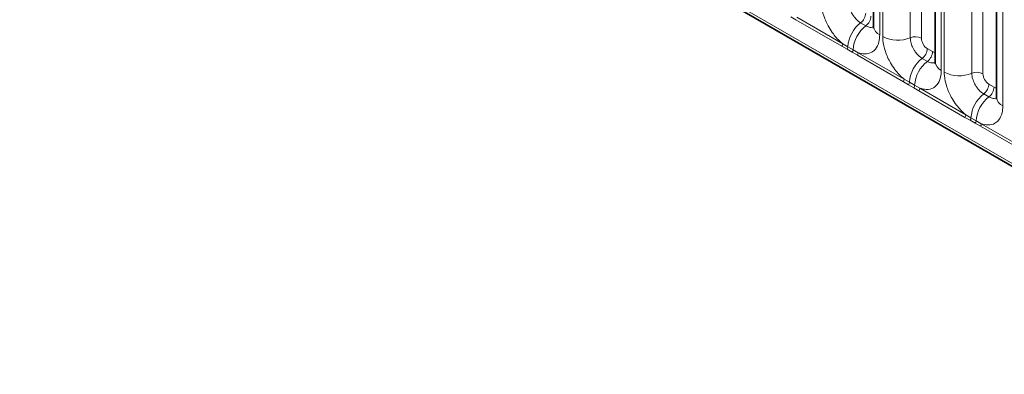
# Model space of a CAD drawing. Units: millimetres. Extents: x 15 to 416, y 5 to 292.
# Drawn here: x 328 to 340, y 211 to 215 of the extents above; entities that cross this region are included whole.
import ezdxf

# ---------------------------------------------------------------- set-up
doc = ezdxf.new("R2010")
doc.units = ezdxf.units.MM

msp = doc.modelspace()

# ---------------------------------------------------------------- linework, layer by layer
at = {"color": 7, "linetype": 'Continuous', "lineweight": 35}
for p, q in [((315.0018, 228.2125), (385.4954, 187.5175)), ((338.5752, 217.2394), (338.5752, 215.3148)), ((339.3035, 216.8189), (339.3035, 214.8943)), ((340.0318, 216.3985), (340.0318, 214.4739))]:
    msp.add_line(p, q, dxfattribs=at)
at = {"color": 8, "linetype": 'Continuous', "lineweight": 18}
for p, q in [((315.0018, 228.2125), (385.4954, 187.5175)), ((384.862, 187.9161), (315.6352, 227.8799)), ((338.6484, 217.1373), (338.6484, 215.2127)), ((338.684, 215.1922), (338.684, 217.1168)), ((339.0105, 217.1032), (339.0105, 215.1787)), ((339.1411, 217.0978), (339.1411, 215.1732)), ((339.3768, 216.7169), (339.3768, 214.7923)), ((339.4123, 214.7717), (339.4123, 216.6963)), ((339.7388, 216.6828), (339.7388, 214.7582)), ((339.8694, 216.6774), (339.8694, 214.7528)), ((340.1051, 216.2964), (340.1051, 214.3718)), ((337.6559, 215.3922), (337.5948, 215.4276)), ((338.2004, 215.0779), (337.6559, 215.3922)), ((337.6656, 215.4225), (338.2102, 215.1082)), ((338.4228, 215.3555), (338.4843, 215.32)), ((338.2616, 215.0427), (338.2004, 215.0779)), ((338.2102, 215.1082), (338.2714, 215.0721)), ((338.3231, 215.0072), (338.2616, 215.0427)), ((338.2714, 215.0721), (338.3329, 215.0365)), ((338.3842, 214.9718), (338.3231, 215.0072)), ((338.3329, 215.0365), (338.394, 215.0021)), ((338.394, 215.0021), (338.9385, 214.6877)), ((339.2118, 215.0508), (339.2733, 215.0153)), ((338.9287, 214.6574), (338.3842, 214.9718)), ((339.1512, 214.935), (339.2127, 214.8995)), ((338.99, 214.6222), (338.9287, 214.6574)), ((338.9385, 214.6877), (338.9997, 214.6516)), ((338.9997, 214.6516), (339.0612, 214.6161)), ((339.0515, 214.5867), (338.99, 214.6222)), ((339.1125, 214.5513), (339.0515, 214.5867)), ((339.0612, 214.6161), (339.1223, 214.5816)), ((339.6571, 214.237), (339.1125, 214.5513)), ((339.1223, 214.5816), (339.6668, 214.2673)), ((339.9401, 214.6304), (340.0016, 214.5949)), ((339.8795, 214.5146), (339.941, 214.4791)), ((339.7183, 214.2018), (339.6571, 214.237)), ((339.6668, 214.2673), (339.728, 214.2312)), ((339.7798, 214.1663), (339.7183, 214.2018)), ((339.728, 214.2312), (339.7895, 214.1956)), ((339.7895, 214.1956), (339.8506, 214.1612)), ((339.8408, 214.1309), (339.7798, 214.1663)), ((340.3854, 213.8165), (339.8408, 214.1309)), ((339.8506, 214.1612), (340.3951, 213.8468))]:
    msp.add_line(p, q, dxfattribs=at)
for centre, radius, start, end in [((338.3275, 215.4791), 0.1561, 307.62647, 357.12109), ((338.663, 215.045), 0.3926, 127.7241, 176.04371), ((338.389, 215.4436), 0.1561, 307.62647, 357.12109), ((338.7246, 215.0095), 0.3926, 127.7241, 176.04371), ((338.6998, 215.3269), 0.1251, 185.5369, 245.78324), ((338.8619, 215.5396), 0.3903, 242.88291, 292.37029), ((339.0699, 215.0343), 0.1561, 62.88291, 112.37029), ((338.1513, 215.1104), 0.0589, 326.48815, 357.83256), ((338.2118, 215.0756), 0.0597, 326.60034, 356.63971), ((338.2733, 215.04), 0.0597, 326.60034, 356.63971), ((338.3351, 215.0043), 0.0589, 326.48815, 357.83256), ((339.0558, 215.0587), 0.1561, 307.62647, 357.12109), ((339.1173, 215.0232), 0.1561, 307.62647, 357.12109), ((339.3914, 214.6245), 0.3926, 127.7241, 176.04371), ((339.4529, 214.589), 0.3926, 127.7241, 176.04371), ((339.4281, 214.9064), 0.1251, 185.5369, 245.78324), ((339.5903, 215.1192), 0.3903, 242.88291, 292.37029), ((339.7982, 214.6138), 0.1561, 62.88291, 112.37029), ((338.8796, 214.69), 0.0589, 326.48815, 357.83256), ((338.9401, 214.6551), 0.0597, 326.60034, 356.63971), ((339.0016, 214.6196), 0.0597, 326.60034, 356.63971), ((339.0634, 214.5839), 0.0589, 326.48815, 357.83256), ((339.7842, 214.6382), 0.1561, 307.62647, 357.12109), ((339.8457, 214.6027), 0.1561, 307.62647, 357.12109), ((340.1197, 214.2041), 0.3926, 127.7241, 176.04371), ((340.1812, 214.1686), 0.3926, 127.7241, 176.04371), ((340.1564, 214.486), 0.1251, 185.5369, 245.78324), ((339.6079, 214.2695), 0.0589, 326.48815, 357.83256), ((339.6685, 214.2347), 0.0597, 326.60034, 356.63971), ((339.73, 214.1991), 0.0597, 326.60034, 356.63971), ((339.7917, 214.1634), 0.0589, 326.48815, 357.83256)]:
    msp.add_arc(centre, radius, start, end, dxfattribs=at)
for centre, major_axis, ratio, start_param, end_param in [((339.2118, 215.1325), (-0.05, 0.0866), 0.5780852, 0.7860886, 2.355667), ((339.2732, 215.0971), (-0.0501, 0.0867), 0.5766787, 2.3568845, 2.7989588), ((339.9402, 214.7121), (-0.05, 0.0866), 0.5780852, 0.7860886, 2.355667), ((340.0015, 214.6766), (-0.0501, 0.0867), 0.5766787, 2.3568845, 2.7989588)]:
    msp.add_ellipse(centre, major_axis=major_axis, ratio=ratio, start_param=start_param, end_param=end_param, dxfattribs=at)
for points, knots in [([(338.2102, 215.1082), (338.2058, 215.1118), (338.1669, 215.1438), (338.1087, 215.2066), (338.0361, 215.3162), (337.9816, 215.4367), (337.9577, 215.5438), (337.9561, 215.599), (337.9557, 215.6126)], [0, 0, 0, 0, 0.0309785, 0.2760126, 0.4293382, 0.6742942, 0.9192491, 1, 1, 1, 1]), ([(338.2822, 215.5991), (338.2824, 215.593), (338.2831, 215.5684), (338.2937, 215.5207), (338.318, 215.467), (338.3504, 215.4182), (338.3848, 215.3805), (338.4117, 215.3628), (338.4228, 215.3555)], [0, 0, 0, 0, 0.0707389, 0.2852783, 0.4997743, 0.6340311, 0.8486188, 1, 1, 1, 1]), ([(338.4843, 215.32), (338.4895, 215.3172), (338.5104, 215.306), (338.5434, 215.2969), (338.565, 215.3046), (338.5743, 215.3078)], [0, 0, 0, 0, 0.1582662, 0.6382613, 1, 1, 1, 1]), ([(338.6484, 215.2127), (338.6467, 215.1849), (338.6425, 215.1177), (338.6078, 215.0483), (338.5494, 214.9986), (338.4796, 214.9799), (338.4197, 214.9954), (338.394, 215.0021)], [0, 0, 0, 0, 0.172764, 0.4177222, 0.5710003, 0.8158804, 1, 1, 1, 1]), ([(338.9385, 214.6877), (338.9341, 214.6913), (338.8952, 214.7233), (338.837, 214.7861), (338.7645, 214.8957), (338.7099, 215.0163), (338.686, 215.1234), (338.6844, 215.1785), (338.684, 215.1922)], [0, 0, 0, 0, 0.0309785, 0.2760126, 0.4293382, 0.6742942, 0.9192491, 1, 1, 1, 1]), ([(339.0105, 215.1787), (339.0107, 215.1726), (339.0114, 215.148), (339.022, 215.1003), (339.0463, 215.0465), (339.0787, 214.9978), (339.1131, 214.9601), (339.14, 214.9424), (339.1512, 214.935)], [0, 0, 0, 0, 0.0707389, 0.2852783, 0.4997743, 0.6340311, 0.8486188, 1, 1, 1, 1]), ([(339.2127, 214.8995), (339.2178, 214.8968), (339.2387, 214.8856), (339.2717, 214.8765), (339.2933, 214.8841), (339.3026, 214.8874)], [0, 0, 0, 0, 0.1582662, 0.6382613, 1, 1, 1, 1]), ([(339.3768, 214.7923), (339.375, 214.7645), (339.3708, 214.6972), (339.3361, 214.6279), (339.2777, 214.5782), (339.2079, 214.5595), (339.148, 214.575), (339.1223, 214.5816)], [0, 0, 0, 0, 0.17276397, 0.41772215, 0.57100033, 0.81588043, 1, 1, 1, 1]), ([(339.6668, 214.2673), (339.6624, 214.2709), (339.6235, 214.3029), (339.5653, 214.3657), (339.4928, 214.4753), (339.4382, 214.5958), (339.4143, 214.7029), (339.4127, 214.7581), (339.4123, 214.7717)], [0, 0, 0, 0, 0.0309785, 0.2760126, 0.4293382, 0.6742942, 0.9192491, 1, 1, 1, 1]), ([(339.7388, 214.7582), (339.739, 214.7521), (339.7397, 214.7275), (339.7504, 214.6798), (339.7747, 214.6261), (339.807, 214.5773), (339.8414, 214.5396), (339.8683, 214.5219), (339.8795, 214.5146)], [0, 0, 0, 0, 0.07073894, 0.2852783, 0.49977432, 0.63403108, 0.8486188, 1, 1, 1, 1]), ([(339.941, 214.4791), (339.9462, 214.4763), (339.967, 214.4651), (340, 214.456), (340.0217, 214.4637), (340.031, 214.4669)], [0, 0, 0, 0, 0.1582662, 0.6382613, 1, 1, 1, 1]), ([(340.1051, 214.3718), (340.1033, 214.344), (340.0991, 214.2768), (340.0645, 214.2074), (340.006, 214.1577), (339.9362, 214.139), (339.8763, 214.1545), (339.8506, 214.1612)], [0, 0, 0, 0, 0.17276397, 0.41772215, 0.57100033, 0.81588043, 1, 1, 1, 1])]:
    msp.add_open_spline(points, degree=3, knots=knots, dxfattribs=at)
at = {"color": 7, "linetype": 'Continuous', "lineweight": 35}
for points, knots in [([(338.5744, 215.3169), (338.5744, 215.3095), (338.5743, 215.2922), (338.5738, 215.2931), (338.5735, 215.2936)], [0, 0, 0, 0, 0.42115695, 1, 1, 1, 1]), ([(339.3027, 214.8964), (339.3027, 214.8891), (339.3026, 214.8717), (339.3021, 214.8726), (339.3018, 214.8731)], [0, 0, 0, 0, 0.4211569, 1, 1, 1, 1]), ([(340.0311, 214.476), (340.031, 214.4686), (340.0309, 214.4513), (340.0304, 214.4522), (340.0301, 214.4527)], [0, 0, 0, 0, 0.4211569, 1, 1, 1, 1])]:
    msp.add_open_spline(points, degree=3, knots=knots, dxfattribs=at)

doc.saveas('drawing.dxf')
